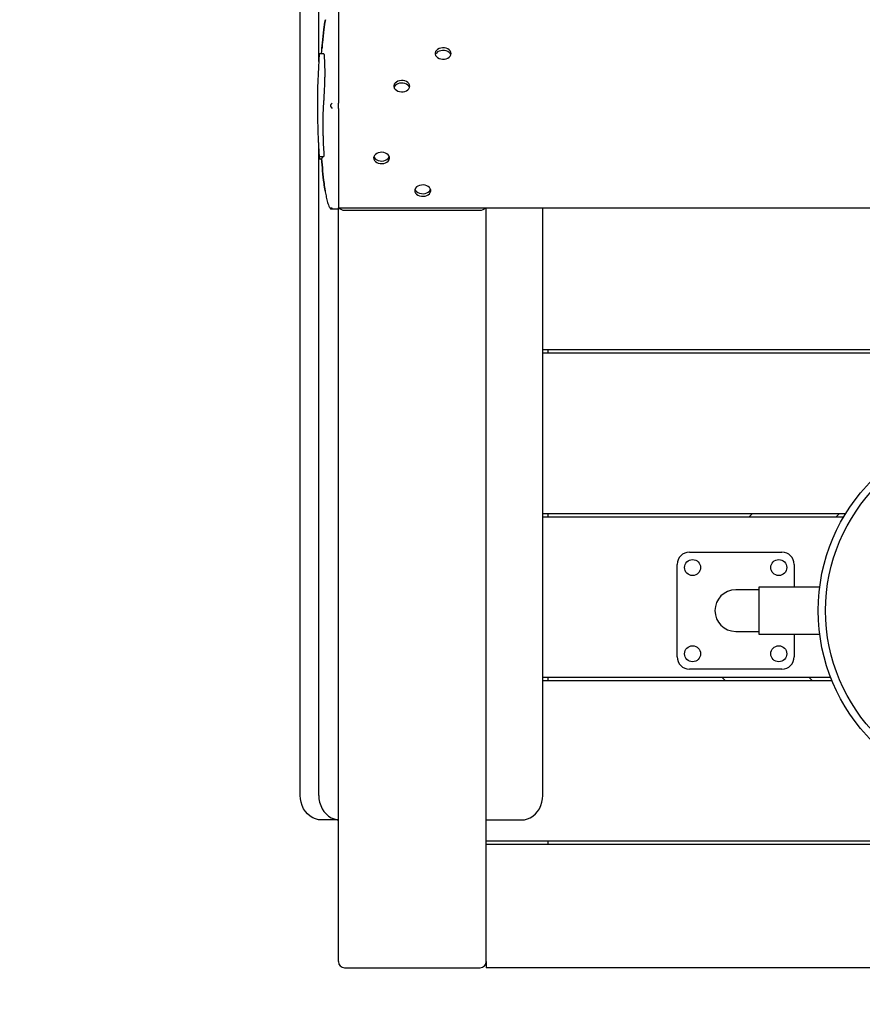
# Model space of a CAD drawing. Units: millimetres. Extents: x 0 to 2970, y 0 to 2100.
# Drawn here: x 519 to 587, y 860 to 940 of the extents above; entities that cross this region are included whole.
import ezdxf

# ---------------------------------------------------------------- set-up
doc = ezdxf.new("R2010")
doc.units = ezdxf.units.MM
doc.header["$LTSCALE"] = 100
doc.linetypes.add('HIDDEN', pattern=[0.1905, 0.127, -0.0635])
doc.layers.add('SCHWARZ', color=7, linetype='Continuous')
doc.styles.add('SLDTEXTSTYLE3', font='GOTHIC.TTF', dxfattribs={"width": 0.913})
doc.dimstyles.new('SLDDIMSTYLE0', dxfattribs={"dimtxt": 28, "dimasz": 20, "dimexe": 0, "dimexo": 0.0625, "dimgap": 7, "dimtad": 1, "dimdec": 0, "dimrnd": 1e-09, "dimzin": 12, "dimdsep": 46, "dimtxsty": 'SLDTEXTSTYLE3', "dimsah": 1, "dimcen": 0.09, "dimse1": 1, "dimse2": 1, "dimadec": 0, "dimazin": 3, "dimtfac": 1, "dimtdec": 0, "dimtofl": 0, "dimtmove": 0, "dimatfit": 3, "dimfxl": 0, "dimfrac": 2, "dimtolj": 1, "dimtzin": 12, "dimarcsym": 0})

# ---------------------------------------------------------------- blocks, each defined once
blk = doc.blocks.new('_D')
at = {"layer": 'SCHWARZ'}
blk.add_line((234.787, 713.068), (234.787, 1153.068), dxfattribs=at)
for points in [[(234.787, 1153.068), (230.787, 1133.068), (238.787, 1133.068)], [(234.787, 713.068), (238.787, 733.068), (230.787, 733.068)]]:
    blk.add_solid(points, dxfattribs=at)
at = {"layer": 'SCHWARZ', "insert": (199.021, 897.255), "char_height": 28, "attachment_point": 1, "rotation": 90, "style": 'SLDTEXTSTYLE3'}
blk.add_mtext('440', dxfattribs=at)
blk = doc.blocks.new('_D_1')
at = {"layer": 'SCHWARZ'}
blk.add_line((294.787, 863.068), (294.787, 1003.068), dxfattribs=at)
for points in [[(294.787, 1003.068), (290.787, 983.068), (298.787, 983.068)], [(294.787, 863.068), (298.787, 883.068), (290.787, 883.068)]]:
    blk.add_solid(points, dxfattribs=at)
at = {"layer": 'SCHWARZ', "insert": (259.021, 897.255), "char_height": 28, "attachment_point": 1, "rotation": 90, "style": 'SLDTEXTSTYLE3'}
blk.add_mtext('140', dxfattribs=at)

msp = doc.modelspace()

# ---------------------------------------------------------------- linework, layer by layer
at = {"color": 7, "linetype": 'Continuous', "lineweight": 25}
for p, q in [((541.694, 877.068), (541.694, 989.068)), ((543.194, 936.655), (543.194, 989.068)), ((544.787, 941.356), (544.787, 933.28)), ((543.602, 937.296), (543.238, 937.296)), ((544.287, 933.28), (544.211, 933.197)), ((544.787, 932.856), (544.787, 933.28)), ((544.211, 932.94), (544.287, 932.856)), ((544.787, 932.856), (544.787, 924.781)), ((543.125, 930.902), (543.123, 930.902)), ((543.169, 929.927), (543.151, 929.927)), ((543.194, 877.068), (543.194, 929.596)), ((543.23, 928.938), (543.593, 928.938)), ((543.245, 928.75), (543.427, 928.75)), ((544.168, 924.693), (544.787, 924.693)), ((544.287, 924.781), (544.211, 924.722)), ((544.787, 924.79), (764.787, 924.79)), ((544.787, 924.693), (544.787, 924.781)), ((544.787, 863.568), (544.787, 924.693)), ((545.287, 924.583), (556.287, 924.583)), ((556.787, 863.568), (556.787, 924.79)), ((561.38, 877.068), (561.38, 924.79)), ((561.38, 913.268), (640.787, 913.268)), ((561.787, 913.268), (561.787, 912.968)), ((640.787, 912.968), (561.38, 912.968)), ((561.38, 899.968), (585.977, 899.968)), ((585.797, 899.668), (561.38, 899.668)), ((561.787, 899.968), (561.787, 899.668)), ((578.403, 899.968), (578.103, 899.668)), ((585.474, 899.968), (585.174, 899.668)), ((585.247, 899.668), (585.21, 899.705)), ((573.287, 896.818), (580.787, 896.818)), ((572.287, 888.318), (572.287, 895.818)), ((581.787, 895.818), (581.787, 893.968)), ((583.857, 893.968), (578.927, 893.968)), ((578.927, 893.968), (578.927, 890.168)), ((578.927, 893.753), (577.037, 893.753)), ((577.037, 890.383), (578.927, 890.383)), ((578.927, 890.168), (583.857, 890.168)), ((581.787, 890.168), (581.787, 888.318)), ((580.787, 887.318), (573.287, 887.318)), ((561.38, 886.668), (584.739, 886.668)), ((584.858, 886.368), (561.38, 886.368)), ((561.787, 886.668), (561.787, 886.368)), ((575.903, 886.668), (576.203, 886.368)), ((582.974, 886.668), (583.274, 886.368)), ((544.787, 875.068), (543.426, 875.068)), ((556.787, 875.068), (559.648, 875.068)), ((556.787, 873.368), (640.777, 873.368)), ((561.787, 873.368), (561.787, 873.068)), ((640.777, 873.068), (556.787, 873.068)), ((556.787, 863.568), (556.787, 863.068)), ((545.287, 863.068), (556.287, 863.068)), ((640.787, 863.068), (556.787, 863.068))]:
    msp.add_line(p, q, dxfattribs=at)
at = {"color": 7, "linetype": 'Continuous', "lineweight": 25, "flags": 128}
for points in [[(553.937, 937.311), (553.919, 937.417), (553.868, 937.517), (553.785, 937.606), (553.675, 937.68), (553.544, 937.733), (553.4, 937.764), (553.249, 937.77), (553.1, 937.751), (552.962, 937.709), (552.841, 937.645), (552.744, 937.564), (552.676, 937.468), (552.641, 937.364), (552.641, 937.258), (552.676, 937.154), (552.744, 937.058), (552.841, 936.977), (552.962, 936.913), (553.1, 936.871), (553.249, 936.852), (553.4, 936.858), (553.544, 936.889), (553.675, 936.942), (553.785, 937.016), (553.868, 937.105), (553.919, 937.205), (553.937, 937.311)], [(553.919, 937.205), (553.868, 937.305), (553.785, 937.394), (553.675, 937.468), (553.544, 937.521), (553.4, 937.552), (553.249, 937.558), (553.1, 937.539), (552.962, 937.497), (552.841, 937.433), (552.744, 937.351), (552.676, 937.256), (552.654, 937.205)], [(550.587, 934.659), (550.569, 934.765), (550.518, 934.866), (550.435, 934.955), (550.325, 935.028), (550.194, 935.081), (550.05, 935.112), (549.899, 935.118), (549.75, 935.1), (549.612, 935.057), (549.491, 934.994), (549.394, 934.912), (549.326, 934.817), (549.291, 934.713), (549.291, 934.606), (549.326, 934.502), (549.394, 934.407), (549.491, 934.325), (549.612, 934.261), (549.75, 934.219), (549.899, 934.201), (550.05, 934.207), (550.194, 934.237), (550.325, 934.291), (550.435, 934.364), (550.518, 934.453), (550.569, 934.553), (550.587, 934.659)], [(550.569, 934.553), (550.518, 934.653), (550.435, 934.743), (550.325, 934.816), (550.194, 934.869), (550.05, 934.9), (549.899, 934.906), (549.75, 934.888), (549.612, 934.845), (549.491, 934.782), (549.394, 934.7), (549.326, 934.604), (549.304, 934.553)], [(547.637, 928.826), (547.654, 928.72), (547.706, 928.619), (547.789, 928.53), (547.899, 928.457), (548.029, 928.404), (548.174, 928.373), (548.325, 928.367), (548.473, 928.385), (548.612, 928.428), (548.733, 928.491), (548.83, 928.573), (548.898, 928.669), (548.932, 928.772), (548.932, 928.879), (548.898, 928.983), (548.83, 929.078), (548.733, 929.16), (548.612, 929.224), (548.473, 929.266), (548.325, 929.285), (548.174, 929.278), (548.029, 929.248), (547.899, 929.194), (547.789, 929.121), (547.706, 929.032), (547.654, 928.932), (547.637, 928.826)], [(547.654, 928.932), (547.706, 928.832), (547.789, 928.742), (547.899, 928.669), (548.029, 928.616), (548.174, 928.585), (548.325, 928.579), (548.473, 928.598), (548.612, 928.64), (548.733, 928.704), (548.83, 928.785), (548.898, 928.881), (548.919, 928.932)], [(550.987, 926.174), (551.004, 926.068), (551.056, 925.968), (551.139, 925.879), (551.249, 925.805), (551.379, 925.752), (551.524, 925.721), (551.675, 925.715), (551.823, 925.734), (551.962, 925.776), (552.083, 925.84), (552.18, 925.922), (552.248, 926.017), (552.282, 926.121), (552.282, 926.227), (552.248, 926.331), (552.18, 926.427), (552.083, 926.508), (551.962, 926.572), (551.823, 926.614), (551.675, 926.633), (551.524, 926.627), (551.379, 926.596), (551.249, 926.543), (551.139, 926.47), (551.056, 926.38), (551.004, 926.28), (550.987, 926.174)], [(551.004, 926.28), (551.056, 926.18), (551.139, 926.091), (551.249, 926.018), (551.379, 925.964), (551.524, 925.934), (551.675, 925.927), (551.823, 925.946), (551.962, 925.988), (552.083, 926.052), (552.18, 926.134), (552.248, 926.229), (552.269, 926.28)], [(543.426, 875.068), (543.179, 875.089), (542.938, 875.149), (542.706, 875.249), (542.489, 875.386), (542.291, 875.557), (542.117, 875.759), (541.968, 875.987), (541.85, 876.238), (541.764, 876.505), (541.711, 876.784), (541.694, 877.068)], [(543.194, 877.068), (543.211, 876.784), (543.264, 876.505), (543.35, 876.238), (543.468, 875.987), (543.617, 875.759), (543.791, 875.557), (543.989, 875.386), (544.206, 875.249), (544.438, 875.149), (544.679, 875.089), (544.787, 875.075)], [(559.648, 875.068), (559.894, 875.089), (560.136, 875.149), (560.368, 875.249), (560.584, 875.386), (560.782, 875.557), (560.957, 875.759), (561.105, 875.987), (561.224, 876.238), (561.31, 876.505), (561.362, 876.784), (561.38, 877.068)]]:
    msp.add_lwpolyline(points, dxfattribs=at)
at = {"color": 7, "linetype": 'Continuous', "lineweight": 25}
for centre, radius in [((598.787, 892.068), 15.05), ((598.787, 892.068), 14.45), ((573.537, 895.568), 0.65), ((580.537, 895.568), 0.65), ((573.537, 888.568), 0.65), ((580.537, 888.568), 0.65)]:
    msp.add_circle(centre, radius, dxfattribs=at)
for centre, radius, start, end in [((597.43, 933.232), 54.344, 175.71261, 180.37577), ((545.255, 925.118), 0.536, 217.71129, 273.34911), ((556.318, 925.118), 0.536, 266.65089, 322.28871), ((573.287, 895.818), 1, 90, 180), ((580.787, 895.818), 1, 0, 90), ((577.037, 892.068), 1.685, 90, 270), ((577.037, 892.068), 1.685, 90, 180), ((577.037, 892.068), 1.685, 180, 270), ((573.287, 888.318), 1, 180, 270), ((580.787, 888.318), 1, 270, 0), ((545.287, 863.568), 0.5, 180, 270), ((556.287, 863.568), 0.5, 270, 0)]:
    msp.add_arc(centre, radius, start, end, dxfattribs=at)
at = {"color": 7, "linetype": 'HIDDEN', "lineweight": 25}
msp.add_arc((544.787, 863.068), 150, 180, 270, dxfattribs=at)
at = {"color": 7, "linetype": 'Continuous', "lineweight": 25}
for points, knots in [([(543.422, 937.296), (543.443, 937.591), (543.491, 938.244), (543.581, 939.165), (543.685, 939.786), (543.73, 940.053)], [0, 0, 0, 0, 0.320134, 0.707431, 1, 1, 1, 1]), ([(543.731, 940.055), (543.686, 939.787), (543.582, 939.166), (543.503, 938.377), (543.464, 937.859), (543.453, 937.698)], [0, 0, 0, 0, 0.34319, 0.795833, 1, 1, 1, 1]), ([(543.602, 937.295), (543.603, 937.295), (543.606, 937.295), (543.613, 937.274), (543.623, 937.209), (543.632, 937.097), (543.642, 936.961), (543.651, 936.8), (543.66, 936.617), (543.667, 936.402), (543.673, 936.159), (543.678, 935.887), (543.678, 935.576), (543.673, 935.291), (543.666, 935.036), (543.659, 934.827), (543.65, 934.612), (543.64, 934.39), (543.63, 934.199), (543.622, 934.038), (543.614, 933.905), (543.606, 933.76), (543.597, 933.6), (543.589, 933.445), (543.58, 933.304), (543.572, 933.192), (543.565, 933.12), (543.562, 933.09)], [0, 0, 0, 0, 0.003931, 0.011528, 0.040572, 0.081659, 0.122438, 0.166924, 0.22444, 0.27931, 0.341523, 0.415887, 0.4881, 0.566643, 0.611324, 0.656352, 0.701773, 0.747634, 0.79399, 0.818018, 0.84431, 0.872876, 0.903728, 0.93812, 0.963083, 0.984702, 1, 1, 1, 1]), ([(543.562, 933.09), (543.561, 933.082), (543.56, 933.067), (543.561, 933.053), (543.561, 933.046)], [0, 0, 0, 0, 0.5601993, 1, 1, 1, 1]), ([(544.211, 932.94), (544.199, 932.958), (544.176, 932.995), (544.168, 933.067), (544.175, 933.14), (544.199, 933.178), (544.211, 933.197)], [0, 0, 0, 0, 0.238011, 0.494559, 0.756836, 1, 1, 1, 1]), ([(543.087, 932.876), (543.087, 932.822), (543.088, 932.702), (543.089, 932.502), (543.092, 932.275), (543.095, 932.013), (543.101, 931.707), (543.11, 931.344), (543.122, 930.97), (543.134, 930.632), (543.147, 930.359), (543.157, 930.165), (543.164, 930.022), (543.169, 929.922), (543.174, 929.827), (543.179, 929.736), (543.183, 929.653), (543.19, 929.53), (543.199, 929.382), (543.209, 929.23), (543.215, 929.144), (543.218, 929.104), (543.22, 929.088), (543.223, 929.041), (543.227, 928.988), (543.23, 928.95), (543.23, 928.937), (543.23, 928.939), (543.23, 928.94)], [0, 0, 0, 0, 0.05996, 0.132454, 0.206247, 0.27347, 0.360294, 0.451023, 0.540767, 0.616867, 0.67698, 0.727134, 0.749864, 0.771336, 0.791521, 0.810242, 0.827253, 0.842313, 0.885445, 0.916832, 0.937003, 0.941573, 0.945186, 0.947903, 0.975563, 0.987196, 0.997587, 1, 1, 1, 1]), ([(543.56, 932.876), (543.559, 932.867), (543.557, 932.842), (543.553, 932.799), (543.549, 932.744), (543.544, 932.677), (543.539, 932.599), (543.534, 932.51), (543.526, 932.347), (543.519, 932.094), (543.516, 931.729), (543.519, 931.382), (543.525, 931.086), (543.533, 930.817), (543.541, 930.554), (543.547, 930.313), (543.553, 930.098), (543.562, 929.877), (543.577, 929.612), (543.591, 929.394), (543.6, 929.232), (543.605, 929.124), (543.607, 929.041), (543.605, 928.981), (543.6, 928.949), (543.596, 928.934), (543.593, 928.938), (543.593, 928.938)], [0, 0, 0, 0, 0.009098, 0.027841, 0.047649, 0.06995, 0.099743, 0.12935, 0.158783, 0.258497, 0.356526, 0.453685, 0.514298, 0.561837, 0.635175, 0.691105, 0.725904, 0.782227, 0.834628, 0.888318, 0.913751, 0.936025, 0.958497, 0.973551, 0.987544, 0.999948, 1, 1, 1, 1]), ([(543.561, 933.046), (543.562, 933.031), (543.564, 932.998), (543.564, 932.937), (543.562, 932.902), (543.56, 932.876)], [0, 0, 0, 0, 0.19615, 0.409673, 1, 1, 1, 1]), ([(543.23, 928.938), (543.231, 928.935), (543.233, 928.909), (543.234, 928.893), (543.237, 928.865), (543.238, 928.84), (543.24, 928.813), (543.242, 928.783), (543.244, 928.757), (543.244, 928.753), (543.245, 928.752)], [0, 0, 0, 0, 0.014647, 0.112025, 0.253946, 0.384981, 0.486904, 0.629119, 0.83707, 1, 1, 1, 1]), ([(543.425, 928.777), (543.424, 928.776), (543.424, 928.775), (543.425, 928.774), (543.425, 928.774)], [0, 0, 0, 0, 0.55998, 1, 1, 1, 1]), ([(543.489, 928.938), (543.488, 928.932), (543.486, 928.918), (543.48, 928.896), (543.47, 928.876), (543.457, 928.849), (543.444, 928.819), (543.433, 928.794), (543.427, 928.782), (543.425, 928.777)], [0, 0, 0, 0, 0.056, 0.121309, 0.280348, 0.467497, 0.687142, 0.876045, 1, 1, 1, 1]), ([(543.718, 926.161), (543.684, 926.362), (543.591, 926.895), (543.503, 927.769), (543.451, 928.441), (543.425, 928.777)], [0, 0, 0, 0, 0.23159, 0.616636, 1, 1, 1, 1]), ([(543.425, 928.774), (543.451, 928.439), (543.503, 927.767), (543.591, 926.894), (543.684, 926.362), (543.718, 926.163)], [0, 0, 0, 0, 0.383748, 0.769183, 1, 1, 1, 1]), ([(543.709, 926.159), (543.719, 926.097), (543.753, 925.884), (543.825, 925.536), (543.916, 925.184), (544.001, 924.952), (544.057, 924.836), (544.095, 924.775), (544.122, 924.74), (544.142, 924.718), (544.156, 924.705), (544.17, 924.693), (544.179, 924.687), (544.185, 924.683)], [0, 0, 0, 0, 0.119873, 0.410785, 0.678628, 0.81089, 0.881725, 0.923022, 0.949011, 0.966328, 0.978131, 0.986379, 1, 1, 1, 1]), ([(544.171, 924.693), (544.173, 924.695), (544.175, 924.697), (544.192, 924.71), (544.204, 924.718), (544.211, 924.722)], [0, 0, 0, 0, 0.494079, 0.754147, 1, 1, 1, 1])]:
    msp.add_open_spline(points, degree=3, knots=knots, dxfattribs=at)

# ---------------------------------------------------------------- dimensions: what is measured, and where the dimension line sits
at = {"layer": 'SCHWARZ'}
for base, p1, p2, picture, middle in [((234.787, 713.068), (544.787, 1153.068), (544.787, 713.068), '_D', (234.787, 928.288)), ((294.787, 863.068), (545.287, 1003.068), (545.287, 863.068), '_D_1', (294.787, 928.288))]:
    dim = msp.add_linear_dim(base=base, p1=p1, p2=p2, angle=90, dimstyle='SLDDIMSTYLE0', dxfattribs=at)
    dim.commit()
    dim.dimension.update_dxf_attribs({"geometry": picture, "text_midpoint": middle, "dimtype": 160})

doc.saveas('drawing.dxf')
